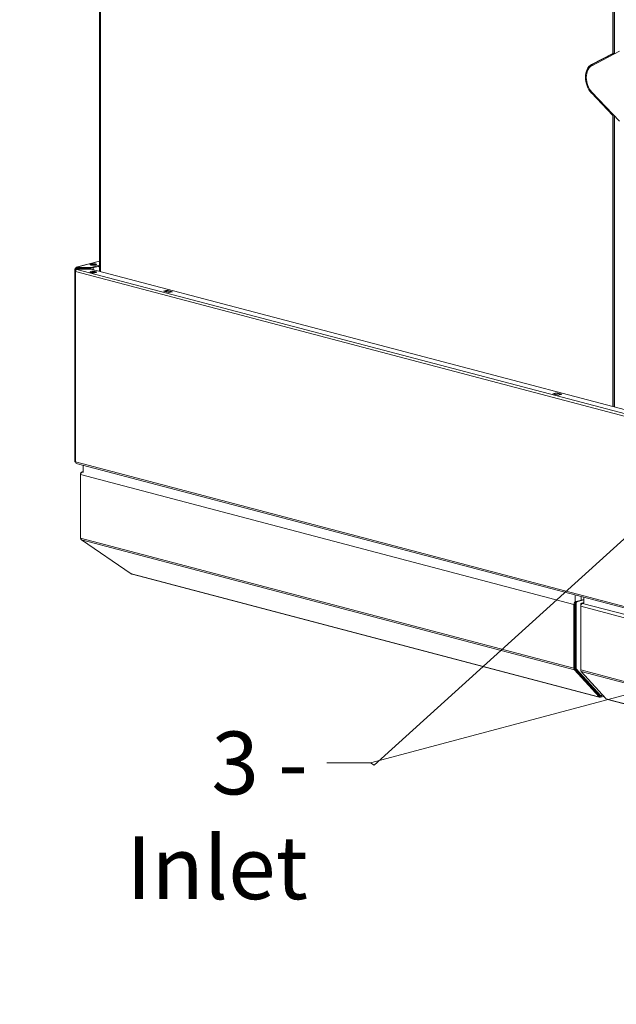
# Model space of a CAD drawing. Units: millimetres. Extents: x 165 to 8747, y 220 to 5479.
# Drawn here: x 165 to 640, y 297 to 1081 of the extents above; entities that cross this region are included whole.
import ezdxf

# ---------------------------------------------------------------- set-up
doc = ezdxf.new("R2010")
doc.units = ezdxf.units.MM
doc.header["$LTSCALE"] = 20
doc.layers.add('AM - Drawing', color=7, linetype='Continuous', lineweight=5)
doc.layers.add('AM - Tekst', color=7, linetype='Continuous', lineweight=15)
doc.styles.add('Note Text (ISO)', font='arial.ttf')
doc.dimstyles.new('Default - Method 1b (ISO)$7', dxfattribs={"dimscale": 20, "dimtxt": 2.5, "dimasz": 4, "dimexe": 3.175, "dimexo": 0, "dimgap": 0.762, "dimtad": 1, "dimtoh": 1, "dimrnd": 1e-08, "dimtxsty": 'Note Text (ISO)', "dimcen": 0.09, "dimdle": 10, "dimclrd": 256, "dimclre": 256, "dimclrt": 256, "dimazin": 2, "dimtfac": 1.4, "dimtmove": 0, "dimatfit": 3, "dimldrblk": 'Filled-2', "dimfxl": 1, "dimtolj": 1, "dimlwd": -1, "dimlwe": -1, "dimarcsym": 0})

# ---------------------------------------------------------------- blocks, each defined once
blk = doc.blocks.new('Filled-2')
at = {"color": 0}
for p, q in [((0, 0), (-1, 0.25)), ((-1, 0.25), (-1, -0.25)), ((-1, 0), (0, 0)), ((-1, -0.25), (0, 0))]:
    blk.add_line(p, q, dxfattribs=at)
at = {"color": 0, "flags": 128}
blk.add_lwpolyline([(-1, -0.25), (0, 0), (-1, 0.25), (-1, -0.25)], dxfattribs=at)
at = {"color": 0}
blk.add_solid([(-1, -0.25), (0, 0), (-1, 0.25), (-1, -0.25)], dxfattribs=at)

msp = doc.modelspace()

# ---------------------------------------------------------------- linework, layer by layer
at = {"layer": 'AM - Drawing'}
for p, q in [((228.29, 1196.7), (228.29, 880.53)), ((229.02, 1196.5), (229.02, 880.34)), ((637.02, 1101.62), (637.02, 1053.91)), ((638.08, 1101.9), (638.08, 1054.19)), ((638.43, 1053.54), (638.43, 1089.27)), ((638.08, 1081.74), (638.08, 1053.36)), ((620.05, 1045.02), (637.02, 1053.91)), ((642.5, 1055.67), (620.4, 1044.09)), ((638.08, 1054.19), (621.11, 1045.29)), ((637.02, 1053.91), (638.08, 1054.19)), ((620.05, 1045.02), (621.11, 1045.29)), ((620.05, 1022.46), (620.9, 1022.68)), ((637.02, 1004.62), (620.05, 1022.46)), ((620.4, 1023.2), (642.5, 999.98)), ((637.87, 1004.85), (637.02, 1004.62)), ((637.02, 1004.62), (637.02, 772.92)), ((638.08, 1004.62), (638.08, 772.64)), ((638.08, 1004.62), (638.08, 870.22)), ((638.43, 772.55), (638.43, 1004.25)), ((209.81, 883.85), (228.29, 888.72)), ((228.29, 888.61), (210.19, 883.85)), ((222.32, 885.88), (221.27, 885.6)), ((228.29, 885.45), (221.69, 883.71)), ((208.69, 880.72), (208.69, 882.4)), ((208.69, 880.68), (208.69, 729.22)), ((209.66, 882.54), (208.74, 882.3)), ((208.74, 880.79), (209.14, 880.68)), ((1844.15, 449.95), (209.12, 880.4)), ((209.12, 880.4), (209.12, 728.94)), ((209.66, 882.54), (209.13, 882.68)), ((210.28, 882.7), (209.66, 882.54)), ((209.66, 882.54), (209.66, 882.26)), ((210.01, 883.77), (210.01, 883.04)), ((210.19, 883.85), (210.09, 883.82)), ((210.19, 882.5), (210.19, 882.3)), ((210.19, 882.13), (210.19, 882.3)), ((210.79, 882.29), (210.19, 882.13)), ((210.19, 882.13), (1845.21, 451.67)), ((221.48, 883.69), (210.31, 883.69)), ((210.31, 882.97), (210.31, 883.69)), ((210.31, 882.97), (221.48, 882.97)), ((210.49, 882.79), (220.41, 882.79)), ((210.49, 882.59), (210.49, 882.79)), ((220.41, 882.59), (210.49, 882.59)), ((211.27, 882.97), (210.61, 882.79)), ((210.79, 882.29), (221.6, 882.29)), ((220.41, 882.79), (220.41, 882.59)), ((220.71, 882.3), (220.71, 882.5)), ((220.71, 882.29), (220.71, 882.3)), ((221.48, 883.69), (221.48, 882.97)), ((221.6, 882.29), (1845.82, 454.68)), ((228.29, 884.73), (221.69, 882.99)), ((221.69, 882.99), (221.69, 883.71)), ((223.92, 879.35), (223.71, 879.91)), ((227.38, 884.49), (228.29, 883.79)), ((279.22, 864.7), (282.05, 865.44)), ((283.47, 863.58), (279.22, 864.7)), ((280.29, 864.65), (282.05, 865.11)), ((283.82, 863.72), (280.29, 864.65)), ((282.05, 865.11), (282.05, 865.44)), ((282.05, 865.44), (286.3, 864.33)), ((285.59, 864.18), (282.05, 865.11)), ((282.41, 865.21), (282.07, 865.12)), ((286.3, 864.33), (283.47, 863.58)), ((285.59, 864.18), (283.82, 863.72)), ((284.35, 863.86), (285.94, 864.27)), ((284.35, 863.86), (284.35, 863.86)), ((589.29, 783.07), (592.12, 783.81)), ((590.35, 783.02), (592.12, 783.48)), ((592.12, 783.48), (592.12, 783.81)), ((592.12, 783.81), (596.36, 782.69)), ((595.65, 782.55), (592.12, 783.48)), ((592.47, 783.57), (592.13, 783.48)), ((593.53, 781.95), (589.29, 783.07)), ((593.89, 782.08), (590.35, 783.02)), ((596.36, 782.69), (593.53, 781.95)), ((595.65, 782.55), (593.89, 782.08)), ((594.42, 782.22), (596.01, 782.64)), ((594.42, 782.22), (594.42, 782.22)), ((209.12, 728.94), (1844.15, 298.48)), ((209.8, 727.77), (1844.83, 297.31)), ((214.57, 721.02), (215.23, 721.19)), ((215.23, 726.34), (215.23, 720.42)), ((213.21, 718.91), (213.21, 719.34)), ((213.21, 719.34), (213.26, 719.33)), ((213.21, 718.91), (606.12, 615.47)), ((213.21, 668.27), (213.21, 718.91)), ((213.21, 668.27), (606.12, 564.82)), ((213.83, 666.96), (606.53, 563.57)), ((253.43, 639.94), (213.83, 666.96)), ((253.83, 639.84), (253.43, 639.94)), ((253.83, 639.84), (625.77, 541.92)), ((626.26, 541.61), (254.32, 639.53)), ((606.97, 623.21), (606.97, 570.76)), ((614, 619.4), (607.82, 617.77)), ((614, 619.03), (608.52, 617.59)), ((611.92, 621.91), (611.92, 618.85)), ((611.92, 618.85), (614, 619.4)), ((614, 621.36), (614, 616.65)), ((606.12, 615.47), (606.12, 564.82)), ((606.83, 565.01), (606.83, 615.66)), ((607.11, 616.62), (607.11, 565.09)), ((607.82, 616.44), (607.11, 616.62)), ((608.52, 617.59), (607.82, 617.77)), ((607.82, 616.44), (607.82, 564.9)), ((611.49, 614.06), (611.49, 615.47)), ((611.49, 615.47), (611.82, 615.38)), ((611.49, 563.41), (611.49, 614.06)), ((611.49, 614.06), (1027.7, 504.48)), ((612.2, 616.62), (614, 617.09)), ((612.2, 616.62), (612.91, 616.43)), ((612.91, 616.43), (614, 616.72)), ((612.91, 616.36), (614.15, 616.68)), ((612.91, 616.36), (1029.11, 506.78)), ((606.97, 570.76), (606.83, 570.8)), ((607.11, 570.6), (606.97, 570.76)), ((626.68, 542.75), (607.03, 564.38)), ((607.82, 564.9), (607.11, 565.09)), ((607.32, 564.46), (626.92, 542.87)), ((608.02, 564.27), (607.32, 564.46)), ((608.02, 564.27), (627.63, 542.69)), ((606.53, 563.57), (626.18, 541.93)), ((611.49, 563.41), (1027.7, 453.83)), ((631.56, 540.52), (611.91, 562.15)), ((611.91, 562.15), (1028.11, 452.58)), ((624.19, 545.49), (624.66, 545.37)), ((625.77, 541.92), (626.12, 541.82)), ((626.68, 542.75), (626.18, 541.93)), ((626.23, 541.83), (626.73, 542.65)), ((626.77, 542.58), (626.7, 542.6)), ((627.24, 542.7), (626.77, 542.58)), ((626.77, 541.61), (626.77, 542.58)), ((627.63, 542.69), (626.92, 542.87)), ((627.71, 542.64), (627, 542.83)), ((629.93, 542.31), (627.28, 541.61)), ((627.93, 542.77), (628.18, 543.17)), ((628.18, 543.17), (628.96, 543.38)), ((632.27, 540.2), (631.92, 540.3)), ((632.27, 540.2), (1047.34, 430.93)), ((1047.84, 430.62), (632.76, 539.9))]:
    msp.add_line(p, q, dxfattribs=at)
for centre, major_axis, ratio, start_param, end_param in [((624.82, 1032.48), (-3.44, 13.06), 0.682161, 0.155271, 2.249666), ((624.82, 1032.48), (-3.18, 12.09), 0.682161, 0.155271, 2.249666), ((625.88, 1032.76), (-3.44, 13.06), 0.682161, 0.155271, 0.718781), ((223.27, 885.27), (-2.5, 0), 0.263274, 3.723537, 5.701241), ((210.19, 882.4), (-1.5, 0), 0.263274, 5.497787, 6.544985), ((210.19, 880.68), (-1.5, 0), 0.263274, 6.021386, 7.068583), ((210.19, 882.4), (-1.5, 0), 0.263274, 0.261799, 1.388256), ((210.19, 880.68), (-1.5, 0), 0.263274, 5.423449, 6.021386), ((210.19, 880.68), (0.38, 1.45), 0.682161, 0.368328, 1.939124), ((210.19, 882.4), (-0.38, 1.45), 0.682161, 5.914858, 7.485654), ((210.19, 882.4), (-0.75, 0), 0.263274, 5.497787, 7.853982), ((210.19, 882.4), (-0.191, 0.725), 0.682161, 6.269811, 7.485654), ((210.31, 883.77), (-0.3, 0), 0.263274, 5.497787, 7.853982), ((210.31, 883.04), (-0.3, 0), 0.263274, 0, 1.570796), ((210.49, 882.5), (-0.3, 0), 0.964721, 4.712389, 6.283185), ((210.49, 882.3), (-0.3, 0), 0.964721, 4.712389, 6.283185), ((220.41, 882.5), (0.3, 0), 0.964721, 0, 1.570796), ((220.41, 882.3), (0.3, 0), 0.964721, 0, 1.570796), ((223.27, 879.27), (-2.5, 0), 0.263274, 3.723537, 5.701241), ((221.48, 883.77), (-0.3, 0), 0.263274, 1.570796, 2.356194), ((221.48, 883.04), (0.3, 0), 0.263274, 4.712389, 5.497787), ((226.11, 881.34), (-1.02, 3.87), 0.682161, 0.824874, 1.264708), ((280.29, 864.16), (0.127, 0.484), 0.682161, 0.368328, 1.055608), ((282.05, 864.63), (0.127, 0.484), 0.682161, 0.317802, 0.368328), ((283.82, 863.23), (0.127, 0.484), 0.682161, 0.368328, 0.785941), ((284.35, 863.37), (0.127, 0.484), 0.682161, 0.368328, 0.782783), ((285.59, 863.7), (0.127, 0.484), 0.682161, 0.326028, 0.368328), ((592.12, 783), (0.127, 0.484), 0.682161, 0.317801, 0.368328), ((590.35, 782.53), (0.127, 0.484), 0.682161, 0.368328, 1.055608), ((593.89, 781.6), (0.127, 0.484), 0.682161, 0.368328, 0.785941), ((594.42, 781.74), (0.127, 0.484), 0.682161, 0.368328, 0.782783), ((595.65, 782.07), (0.127, 0.484), 0.682161, 0.326028, 0.368328), ((210.19, 729.22), (-1.5, 0), 0.263274, 0, 0.785398), ((210.19, 729.22), (-0.38, -1.45), 0.682161, 5.080717, 6.283185), ((254.83, 641.47), (-0.51, -1.93), 0.682161, 5.866115, 6.283185), ((607.53, 615.84), (-0.51, -1.93), 0.682161, 4.033519, 5.080717), ((607.82, 616.81), (0.255, 0.967), 0.682161, 0.368328, 1.939124), ((608.52, 616.62), (0.255, 0.967), 0.682161, 0.368328, 1.939124), ((612.2, 615.65), (0.255, 0.967), 0.682161, 0.368328, 1.939124), ((612.91, 614.43), (0.51, 1.93), 0.682161, 0.368328, 1.939124), ((612.91, 615.47), (0.255, 0.967), 0.682161, 0.368328, 0.915651), ((607.53, 565.19), (-0.51, -1.93), 0.682161, 5.080717, 5.866115), ((607.53, 565.19), (0.255, 0.967), 0.682161, 1.939124, 2.724522), ((607.82, 565.27), (-0.255, -0.967), 0.682161, 5.080717, 5.866115), ((608.52, 565.09), (-0.255, -0.967), 0.682161, 5.080717, 5.866115), ((612.91, 563.78), (0.51, 1.93), 0.682161, 1.939124, 2.724522), ((626.77, 543.54), (-0.51, -1.93), 0.682161, 5.866115, 6.651513), ((625.97, 541.99), (0.256, -0.157), 0.296198, 5.507884, 7.07868), ((626.47, 542.8), (0.256, -0.157), 0.296198, 0, 0.795495), ((626.77, 543.54), (-0.255, -0.967), 0.682161, 0.239051, 0.368328), ((626.77, 543.54), (0.51, -1.93), 0.682161, 5.914858, 7.485654), ((626.77, 543.54), (0.255, -0.967), 0.682161, 5.914858, 6.736104), ((627.07, 543.12), (-0.076, -0.29), 0.682161, 5.866115, 6.283185), ((627.78, 542.93), (-0.076, -0.29), 0.682161, 5.866115, 7.436911), ((631.77, 540.46), (-0.256, 0.157), 0.296198, 0.795495, 2.366291), ((633.27, 541.83), (-0.51, -1.93), 0.682161, 5.866115, 6.283185)]:
    msp.add_ellipse(centre, major_axis=major_axis, ratio=ratio, start_param=start_param, end_param=end_param, dxfattribs=at)
for centre, major_axis in [((223.27, 885.99), (-2.5, 0)), ((223.27, 879.99), (2.5, 0))]:
    msp.add_ellipse(centre, major_axis=major_axis, ratio=0.263274, dxfattribs=at)
for points in [[(213.21, 719.34), (213.21, 720.06), (213.69, 720.72), (214.41, 720.97), (214.66, 721.06), (214.95, 721.1), (215.23, 721.09)], [(213.21, 718.91), (213.21, 719.63), (213.69, 720.38), (214.41, 720.75), (214.66, 720.89), (214.95, 720.98), (215.23, 721.02)]]:
    msp.add_open_spline(points, degree=3, knots=[0, 0, 0, 0, 1.119212, 1.119212, 1.119212, 1.523638, 1.523638, 1.523638, 1.523638], dxfattribs=at)
msp.add_open_spline([(213.83, 666.96), (213.44, 667.28), (213.21, 667.76), (213.21, 668.27)], degree=3, dxfattribs=at)

# ---------------------------------------------------------------- texts
at = {"layer": 'AM - Tekst', "insert": (394.2, 514.35), "char_height": 50, "width": 232.8506, "attachment_point": 3, "style": 'Note Text (ISO)'}
msp.add_mtext('\\fArial|b0|i0;3 - Inlet', dxfattribs=at)

# ---------------------------------------------------------------- leaders
at = {"layer": 'AM - Tekst', "annotation_type": 0, "has_hookline": 1, "hookline_direction": 1, "text_width": 229.5}
msp.add_leader([(905.44, 902.33), (446.9, 487.55), (444.2, 489.35), (409.44, 489.35)], dimstyle='Default - Method 1b (ISO)$7', override={"dimtad": 0}, dxfattribs=at)
at = {"layer": 'AM - Tekst'}
msp.add_leader([(1457.86, 760.03), (444.2, 489.35)], dimstyle='Default - Method 1b (ISO)$7', override={"dimtad": 0}, dxfattribs=at)

doc.saveas('drawing.dxf')
